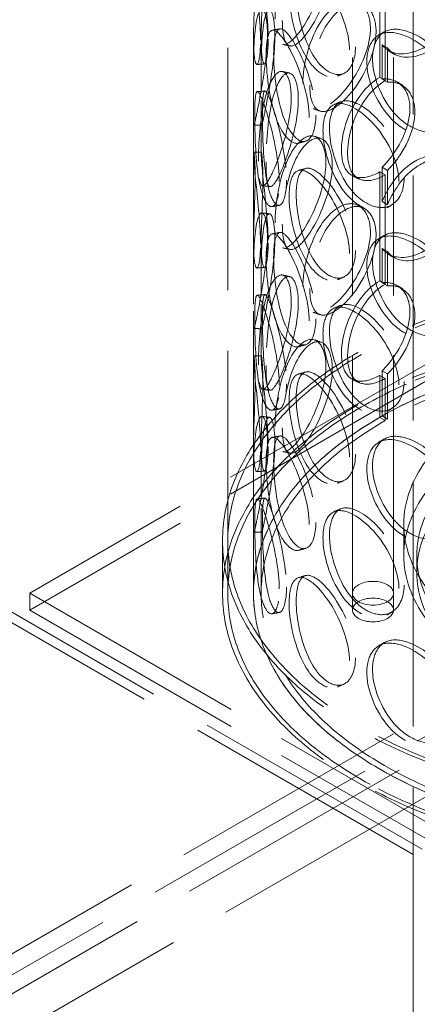
# Model space of a CAD drawing. Units: millimetres. Extents: x 5058 to 10535, y 11293 to 14892.
# Drawn here: x 9204 to 9358, y 12454 to 12837 of the extents above; entities that cross this region are included whole.
import ezdxf

# ---------------------------------------------------------------- set-up
doc = ezdxf.new("R2010")
doc.units = ezdxf.units.MM
doc.header["$LTSCALE"] = 44
doc.linetypes.add('DASHED', pattern=[0.2068, 0.1655, -0.0413])
doc.layers.add('Hidden (ISO)', color=1, linetype='DASHED', lineweight=18, true_color=0xff0000)

msp = doc.modelspace()

# ---------------------------------------------------------------- linework, layer by layer
at = {"layer": 'Hidden (ISO)', "ltscale": 12.725237}
for p, q in [((9333.24, 12613.97), (9333.24, 13185.52)), ((9349.24, 12613.97), (9349.24, 13185.52))]:
    msp.add_line(p, q, dxfattribs=at)
at = {"layer": 'Hidden (ISO)', "ltscale": 12.952473}
for p, q in [((9284.74, 12613.97), (9284.74, 13103.87)), ((9294.74, 12613.97), (9294.74, 13103.87))]:
    msp.add_line(p, q, dxfattribs=at)
at = {"layer": 'Hidden (ISO)', "ltscale": 13.083306}
msp.add_line((9356.88, 11966.89), (9356.88, 12987.51), dxfattribs=at)
at = {"layer": 'Hidden (ISO)', "ltscale": 7.071066}
for p, q in [((9343.87, 12857.12), (9343.87, 12814.66)), ((9345.99, 12813.44), (9345.99, 12855.9)), ((9343.87, 12777.92), (9343.87, 12735.46)), ((9345.99, 12734.24), (9345.99, 12776.7))]:
    msp.add_line(p, q, dxfattribs=at)
at = {"layer": 'Hidden (ISO)', "ltscale": 12.933284}
for p, q in [((8656.14, 12159.18), (9847.61, 12847.08)), ((9847.61, 12838.91), (8656.14, 12151.01)), ((9861.05, 12839.32), (8669.57, 12151.42)), ((9875.19, 12831.16), (8683.71, 12143.26))]:
    msp.add_line(p, q, dxfattribs=at)
at = {"layer": 'Hidden (ISO)', "ltscale": 2.309726}
for p, q in [((9294.74, 12815.52), (9294.74, 12829.39)), ((9297.74, 12815.52), (9297.74, 12829.39)), ((9294.74, 12784.75), (9294.74, 12798.61)), ((9297.74, 12784.75), (9297.74, 12798.61)), ((9294.74, 12736.32), (9294.74, 12750.19)), ((9297.74, 12736.32), (9297.74, 12750.19)), ((9294.74, 12705.55), (9294.74, 12719.41)), ((9297.74, 12705.55), (9297.74, 12719.41)), ((9294.74, 12657.12), (9294.74, 12670.99)), ((9297.74, 12657.12), (9297.74, 12670.99))]:
    msp.add_line(p, q, dxfattribs=at)
at = {"layer": 'Hidden (ISO)', "ltscale": 0.407852}
for p, q in [((9346.94, 12826.09), (9344.84, 12827.33)), ((9345.99, 12813.44), (9343.87, 12814.66)), ((9344.84, 12813.99), (9346.94, 12812.75)), ((9346.94, 12778.47), (9344.84, 12779.7)), ((9343.87, 12777.92), (9345.99, 12776.7)), ((9344.84, 12766.36), (9346.94, 12765.12)), ((9346.94, 12746.89), (9344.84, 12748.13)), ((9345.99, 12734.24), (9343.87, 12735.46)), ((9344.84, 12734.79), (9346.94, 12733.55)), ((9343.87, 12698.72), (9345.99, 12697.5)), ((9346.94, 12699.27), (9344.84, 12700.5)), ((9343.87, 12682.39), (9345.99, 12681.17)), ((9346.94, 12681.71), (9344.84, 12682.94))]:
    msp.add_line(p, q, dxfattribs=at)
at = {"layer": 'Hidden (ISO)', "ltscale": 2.222008}
for p, q in [((9344.84, 12813.99), (9344.84, 12827.33)), ((9346.94, 12826.09), (9346.94, 12812.75)), ((9344.84, 12766.36), (9344.84, 12779.7)), ((9346.94, 12778.47), (9346.94, 12765.12)), ((9344.84, 12734.79), (9344.84, 12748.13)), ((9346.94, 12746.89), (9346.94, 12733.55))]:
    msp.add_line(p, q, dxfattribs=at)
at = {"layer": 'Hidden (ISO)', "ltscale": 12.434374}
for p, q in [((9462.24, 12760.94), (9207.68, 12613.97)), ((9462.24, 12754.4), (9207.68, 12607.44)), ((9207.68, 12613.97), (9462.24, 12467)), ((9207.68, 12607.44), (9462.24, 12460.47))]:
    msp.add_line(p, q, dxfattribs=at)
at = {"layer": 'Hidden (ISO)', "ltscale": 13.278684}
for p, q in [((9461.53, 12451.89), (8972.21, 12734.4)), ((9465.07, 12453.93), (8975.75, 12736.44))]:
    msp.add_line(p, q, dxfattribs=at)
at = {"layer": 'Hidden (ISO)', "ltscale": 2.719579}
for p, q in [((9343.87, 12698.72), (9343.87, 12682.39)), ((9345.99, 12681.17), (9345.99, 12697.5))]:
    msp.add_line(p, q, dxfattribs=at)
at = {"layer": 'Hidden (ISO)', "ltscale": 2.92419}
for p, q in [((9344.84, 12682.94), (9344.84, 12700.5)), ((9346.94, 12699.27), (9346.94, 12681.71))]:
    msp.add_line(p, q, dxfattribs=at)
at = {"layer": 'Hidden (ISO)', "ltscale": 0.013498}
for p, q in [((9343.8, 12682.35), (9343.87, 12682.39)), ((9345.92, 12681.12), (9345.99, 12681.17))]:
    msp.add_line(p, q, dxfattribs=at)
at = {"layer": 'Hidden (ISO)', "ltscale": 4.371239}
for p, q in [((9294.74, 12613.97), (9294.74, 12640.21)), ((9297.74, 12613.97), (9297.74, 12640.21))]:
    msp.add_line(p, q, dxfattribs=at)
at = {"layer": 'Hidden (ISO)', "ltscale": 2.03966}
msp.add_line((9353.24, 12628.66), (9353.24, 12640.91), dxfattribs=at)
at = {"layer": 'Hidden (ISO)', "ltscale": 3.399499}
for p, q in [((9282.74, 12613.97), (9282.74, 12634.38)), ((9284.74, 12613.97), (9284.74, 12634.38))]:
    msp.add_line(p, q, dxfattribs=at)
at = {"layer": 'Hidden (ISO)', "ltscale": 1.087772}
for p, q in [((9358.24, 12622.13), (9358.24, 12628.66)), ((9207.68, 12607.44), (9207.68, 12613.97)), ((9333.24, 12613.97), (9333.24, 12607.44)), ((9349.24, 12613.97), (9349.24, 12607.44))]:
    msp.add_line(p, q, dxfattribs=at)
at = {"layer": 'Hidden (ISO)', "ltscale": 13.141813}
for centre, major_axis in [((9462.24, 12889.94), (-109, 0)), ((9462.24, 12885.86), (109, 0)), ((9462.24, 12640.91), (-109, 0)), ((9462.24, 12628.66), (-109, 0))]:
    msp.add_ellipse(centre, major_axis=major_axis, ratio=0.57735, dxfattribs=at)
at = {"layer": 'Hidden (ISO)', "ltscale": 0.013498}
for centre, major_axis, start_param, end_param in [((9343.87, 12796.29), (-11.25, -19.49), 3.926991, 3.931435), ((9345.99, 12795.07), (11.25, 19.49), 0.785398, 0.789843), ((9343.87, 12796.29), (11.25, 19.49), 3.922546, 3.926991), ((9345.99, 12795.07), (-11.25, -19.49), 0.780954, 0.785398), ((9343.87, 12717.09), (-11.25, -19.49), 3.926991, 3.931435), ((9345.99, 12715.87), (11.25, 19.49), 0.785398, 0.789843), ((9343.87, 12717.09), (11.25, 19.49), 3.922546, 3.926991), ((9345.99, 12715.87), (-11.25, -19.49), 0.780954, 0.785398)]:
    msp.add_ellipse(centre, major_axis=major_axis, ratio=0.57735, start_param=start_param, end_param=end_param, dxfattribs=at)
at = {"layer": 'Hidden (ISO)', "ltscale": 12.985076}
for centre in [(9462.24, 12634.38), (9462.24, 12613.97)]:
    msp.add_ellipse(centre, major_axis=(-179.5, 0), ratio=0.57735, dxfattribs=at)
at = {"layer": 'Hidden (ISO)', "ltscale": 12.840396}
for centre, major_axis in [((9462.24, 12634.38), (-177.5, 0)), ((9462.24, 12613.97), (177.5, 0)), ((9462.24, 12613.97), (-177.5, 0))]:
    msp.add_ellipse(centre, major_axis=major_axis, ratio=0.57735, dxfattribs=at)
at = {"layer": 'Hidden (ISO)', "ltscale": 12.964461}
msp.add_ellipse((9462.24, 12613.97), major_axis=(-167.5, 0), ratio=0.57735, start_param=5.497787, end_param=11.772246, dxfattribs=at)
at = {"layer": 'Hidden (ISO)', "ltscale": 13.203827}
msp.add_ellipse((9462.24, 12613.97), major_axis=(-164.5, 0), ratio=0.57735, start_param=5.497787, end_param=11.772246, dxfattribs=at)
at = {"layer": 'Hidden (ISO)', "ltscale": 12.982492}
msp.add_ellipse((9462.24, 12613.97), major_axis=(167.5, 0), ratio=0.57735, dxfattribs=at)
at = {"layer": 'Hidden (ISO)', "ltscale": 13.276565}
for centre in [(9462.24, 12628.66), (9462.24, 12622.13)]:
    msp.add_ellipse(centre, major_axis=(-104, 0), ratio=0.57735, dxfattribs=at)
at = {"layer": 'Hidden (ISO)', "ltscale": 6.8352}
for centre, major_axis in [((9341.24, 12613.97), (8, 0)), ((9341.24, 12613.97), (-8, 0)), ((9341.24, 12607.44), (-8, 0))]:
    msp.add_ellipse(centre, major_axis=major_axis, ratio=0.57735, dxfattribs=at)
at = {"layer": 'Hidden (ISO)', "ltscale": 12.240653}
for points in [[(9303.12, 12837.27), (9303.12, 12832.34), (9303.89, 12828.87), (9305.43, 12827.82), (9307.55, 12826.39), (9311.34, 12829.71), (9315.11, 12835.97), (9318.85, 12842.18), (9322.2, 12851.01), (9322.82, 12858.2), (9323.45, 12865.44), (9321.19, 12870.7), (9317.7, 12871.09), (9314.32, 12871.47), (9310.18, 12867.19), (9307.42, 12860.35), (9304.59, 12853.34), (9303.12, 12844), (9303.12, 12837.27)], [(9297.49, 12829.2), (9297.49, 12824.27), (9296.99, 12820.84), (9296.38, 12819.93), (9295.54, 12818.68), (9294.75, 12822.45), (9294.74, 12829.26), (9294.73, 12836.02), (9295.29, 12845.43), (9295.39, 12852.72), (9295.49, 12860.07), (9295.03, 12864.93), (9294.82, 12864.78), (9294.61, 12864.63), (9294.93, 12859.78), (9295.71, 12852.65), (9296.5, 12845.34), (9297.49, 12835.93), (9297.49, 12829.2)], [(9332.09, 12825.4), (9332.09, 12820.47), (9330.44, 12816.71), (9327.82, 12815.33), (9324.22, 12813.43), (9319.04, 12816.32), (9315.25, 12822.57), (9311.51, 12828.77), (9309.14, 12837.92), (9308.69, 12845.16), (9308.24, 12852.46), (9309.69, 12857.47), (9312.8, 12857.74), (9315.83, 12858), (9320.53, 12853.9), (9324.65, 12847.49), (9328.88, 12840.91), (9332.09, 12832.13), (9332.09, 12825.4)], [(9313.98, 12812.47), (9313.98, 12807.54), (9315.15, 12803.97), (9317.35, 12802.75), (9320.38, 12801.07), (9325.54, 12803.96), (9330.41, 12809.81), (9335.23, 12815.6), (9339.36, 12824.07), (9340.13, 12831.19), (9340.9, 12838.37), (9338.14, 12843.87), (9333.72, 12844.64), (9329.43, 12845.39), (9323.98, 12841.57), (9320.15, 12835.04), (9316.22, 12828.36), (9313.98, 12819.2), (9313.98, 12812.47)], [(9294.76, 12805.6), (9294.76, 12800.67), (9294.68, 12797.26), (9294.8, 12796.38), (9294.96, 12795.17), (9295.73, 12798.93), (9297.03, 12805.68), (9298.32, 12812.37), (9299.86, 12821.68), (9300.14, 12828.96), (9300.42, 12836.29), (9299.33, 12841.23), (9297.98, 12841.15), (9296.67, 12841.07), (9295.45, 12836.27), (9295.03, 12829.12), (9294.59, 12821.79), (9294.76, 12812.33), (9294.76, 12805.6)], [(9316.42, 12799.08), (9316.42, 12794.15), (9315.12, 12790.54), (9313.12, 12789.38), (9310.37, 12787.79), (9306.56, 12791.11), (9303.98, 12797.67), (9301.42, 12804.18), (9300, 12813.5), (9299.73, 12820.78), (9299.45, 12828.11), (9300.28, 12833.01), (9302.33, 12833.03), (9304.33, 12833.06), (9307.64, 12828.56), (9310.73, 12821.81), (9313.89, 12814.88), (9316.42, 12805.82), (9316.42, 12799.08)], [(9373.68, 12804.19), (9373.68, 12799.26), (9371.47, 12795.13), (9367.84, 12793.14), (9362.86, 12790.41), (9355.4, 12792.07), (9349.56, 12797.39), (9343.78, 12802.67), (9339.74, 12811.19), (9338.98, 12818.31), (9338.22, 12825.5), (9340.77, 12830.89), (9345.72, 12831.95), (9350.53, 12832.97), (9357.57, 12830), (9363.41, 12824.56), (9369.4, 12818.98), (9373.68, 12810.92), (9373.68, 12804.19)], [(9296.65, 12782.04), (9296.65, 12777.11), (9297, 12773.69), (9297.84, 12772.76), (9299, 12771.48), (9301.31, 12775.1), (9303.88, 12781.66), (9306.43, 12788.17), (9308.91, 12797.28), (9309.37, 12804.52), (9309.83, 12811.82), (9308.13, 12816.89), (9305.68, 12817), (9303.3, 12817.1), (9300.58, 12812.48), (9298.97, 12805.43), (9297.31, 12798.2), (9296.65, 12788.77), (9296.65, 12782.04)], [(9304.78, 12774.09), (9304.78, 12769.16), (9303.87, 12765.65), (9302.54, 12764.65), (9300.72, 12763.28), (9298.39, 12766.9), (9297.08, 12773.65), (9295.78, 12780.33), (9295.34, 12789.75), (9295.25, 12797.04), (9295.16, 12804.4), (9295.35, 12809.24), (9296.28, 12809.12), (9297.19, 12809.01), (9299.03, 12804.27), (9300.99, 12797.27), (9303, 12790.09), (9304.78, 12780.82), (9304.78, 12774.09)], [(9351.35, 12774.19), (9351.35, 12769.26), (9349.39, 12765.33), (9346.23, 12763.67), (9341.88, 12761.39), (9335.47, 12763.72), (9330.59, 12769.56), (9325.76, 12775.34), (9322.51, 12784.22), (9321.9, 12791.41), (9321.28, 12798.66), (9323.31, 12803.83), (9327.4, 12804.45), (9331.37, 12805.05), (9337.32, 12801.46), (9342.37, 12795.49), (9347.55, 12789.37), (9351.35, 12780.92), (9351.35, 12774.19)], [(9303.12, 12758.07), (9303.12, 12753.14), (9303.89, 12749.67), (9305.43, 12748.62), (9307.55, 12747.19), (9311.34, 12750.51), (9315.11, 12756.77), (9318.85, 12762.98), (9322.2, 12771.81), (9322.82, 12779), (9323.45, 12786.24), (9321.19, 12791.5), (9317.7, 12791.89), (9314.32, 12792.27), (9310.18, 12787.99), (9307.42, 12781.15), (9304.59, 12774.14), (9303.12, 12764.8), (9303.12, 12758.07)], [(9297.49, 12750), (9297.49, 12745.07), (9296.99, 12741.64), (9296.38, 12740.73), (9295.54, 12739.48), (9294.75, 12743.25), (9294.74, 12750.06), (9294.73, 12756.82), (9295.29, 12766.23), (9295.39, 12773.52), (9295.49, 12780.87), (9295.03, 12785.73), (9294.82, 12785.58), (9294.61, 12785.43), (9294.93, 12780.58), (9295.71, 12773.45), (9296.5, 12766.14), (9297.49, 12756.73), (9297.49, 12750)], [(9332.09, 12746.2), (9332.09, 12741.27), (9330.44, 12737.51), (9327.82, 12736.13), (9324.22, 12734.23), (9319.04, 12737.12), (9315.25, 12743.37), (9311.51, 12749.57), (9309.14, 12758.72), (9308.69, 12765.96), (9308.24, 12773.26), (9309.69, 12778.27), (9312.8, 12778.54), (9315.83, 12778.8), (9320.53, 12774.7), (9324.65, 12768.29), (9328.88, 12761.71), (9332.09, 12752.93), (9332.09, 12746.2)], [(9313.98, 12733.27), (9313.98, 12728.34), (9315.15, 12724.77), (9317.35, 12723.55), (9320.38, 12721.87), (9325.54, 12724.76), (9330.41, 12730.61), (9335.23, 12736.4), (9339.36, 12744.87), (9340.13, 12751.99), (9340.9, 12759.17), (9338.14, 12764.67), (9333.72, 12765.44), (9329.43, 12766.19), (9323.98, 12762.37), (9320.15, 12755.84), (9316.22, 12749.16), (9313.98, 12740), (9313.98, 12733.27)], [(9294.76, 12726.4), (9294.76, 12721.47), (9294.68, 12718.06), (9294.8, 12717.18), (9294.96, 12715.97), (9295.73, 12719.73), (9297.03, 12726.48), (9298.32, 12733.17), (9299.86, 12742.48), (9300.14, 12749.76), (9300.42, 12757.09), (9299.33, 12762.03), (9297.98, 12761.95), (9296.67, 12761.87), (9295.45, 12757.07), (9295.03, 12749.92), (9294.59, 12742.59), (9294.76, 12733.13), (9294.76, 12726.4)], [(9316.42, 12719.88), (9316.42, 12714.95), (9315.12, 12711.34), (9313.12, 12710.18), (9310.37, 12708.59), (9306.56, 12711.91), (9303.98, 12718.47), (9301.42, 12724.97), (9300, 12734.3), (9299.73, 12741.58), (9299.45, 12748.91), (9300.28, 12753.81), (9302.33, 12753.83), (9304.33, 12753.86), (9307.64, 12749.36), (9310.73, 12742.61), (9313.89, 12735.68), (9316.42, 12726.62), (9316.42, 12719.88)], [(9373.68, 12724.99), (9373.68, 12720.06), (9371.47, 12715.93), (9367.84, 12713.94), (9362.86, 12711.21), (9355.4, 12712.87), (9349.56, 12718.19), (9343.78, 12723.47), (9339.74, 12731.99), (9338.98, 12739.11), (9338.22, 12746.3), (9340.77, 12751.69), (9345.72, 12752.75), (9350.53, 12753.77), (9357.57, 12750.8), (9363.41, 12745.36), (9369.4, 12739.78), (9373.68, 12731.72), (9373.68, 12724.99)], [(9296.65, 12702.84), (9296.65, 12697.91), (9297, 12694.49), (9297.84, 12693.56), (9299, 12692.28), (9301.31, 12695.9), (9303.88, 12702.46), (9306.43, 12708.97), (9308.91, 12718.08), (9309.37, 12725.32), (9309.83, 12732.62), (9308.13, 12737.69), (9305.68, 12737.8), (9303.3, 12737.9), (9300.58, 12733.28), (9298.97, 12726.23), (9297.31, 12719), (9296.65, 12709.57), (9296.65, 12702.84)], [(9304.78, 12694.89), (9304.78, 12689.96), (9303.87, 12686.45), (9302.54, 12685.45), (9300.72, 12684.08), (9298.39, 12687.7), (9297.08, 12694.45), (9295.78, 12701.13), (9295.34, 12710.55), (9295.25, 12717.84), (9295.16, 12725.2), (9295.35, 12730.04), (9296.28, 12729.92), (9297.19, 12729.81), (9299.03, 12725.07), (9300.99, 12718.07), (9303, 12710.89), (9304.78, 12701.62), (9304.78, 12694.89)], [(9351.35, 12694.99), (9351.35, 12690.06), (9349.39, 12686.13), (9346.23, 12684.47), (9341.88, 12682.19), (9335.47, 12684.52), (9330.59, 12690.36), (9325.76, 12696.14), (9322.51, 12705.02), (9321.9, 12712.21), (9321.28, 12719.46), (9323.31, 12724.63), (9327.4, 12725.25), (9331.37, 12725.85), (9337.32, 12722.26), (9342.37, 12716.29), (9347.55, 12710.17), (9351.35, 12701.72), (9351.35, 12694.99)], [(9303.12, 12678.87), (9303.12, 12673.94), (9303.89, 12670.47), (9305.43, 12669.42), (9307.55, 12667.99), (9311.34, 12671.31), (9315.11, 12677.57), (9318.85, 12683.78), (9322.2, 12692.61), (9322.82, 12699.8), (9323.45, 12707.04), (9321.19, 12712.3), (9317.7, 12712.69), (9314.32, 12713.07), (9310.18, 12708.79), (9307.42, 12701.95), (9304.59, 12694.93), (9303.12, 12685.6), (9303.12, 12678.87)], [(9297.49, 12670.8), (9297.49, 12665.87), (9296.99, 12662.44), (9296.38, 12661.53), (9295.54, 12660.28), (9294.75, 12664.05), (9294.74, 12670.86), (9294.73, 12677.61), (9295.29, 12687.03), (9295.39, 12694.32), (9295.49, 12701.67), (9295.03, 12706.53), (9294.82, 12706.38), (9294.61, 12706.23), (9294.93, 12701.38), (9295.71, 12694.25), (9296.5, 12686.94), (9297.49, 12677.53), (9297.49, 12670.8)], [(9332.09, 12667), (9332.09, 12662.07), (9330.44, 12658.31), (9327.82, 12656.93), (9324.22, 12655.03), (9319.04, 12657.92), (9315.25, 12664.17), (9311.51, 12670.37), (9309.14, 12679.52), (9308.69, 12686.76), (9308.24, 12694.06), (9309.69, 12699.07), (9312.8, 12699.34), (9315.83, 12699.6), (9320.53, 12695.5), (9324.65, 12689.09), (9328.88, 12682.51), (9332.09, 12673.73), (9332.09, 12667)], [(9294.76, 12647.2), (9294.76, 12642.27), (9294.68, 12638.86), (9294.8, 12637.98), (9294.96, 12636.77), (9295.73, 12640.53), (9297.03, 12647.28), (9298.32, 12653.97), (9299.86, 12663.28), (9300.14, 12670.56), (9300.42, 12677.89), (9299.33, 12682.83), (9297.98, 12682.75), (9296.67, 12682.67), (9295.45, 12677.87), (9295.03, 12670.72), (9294.59, 12663.39), (9294.76, 12653.93), (9294.76, 12647.2)], [(9316.42, 12640.68), (9316.42, 12635.75), (9315.12, 12632.14), (9313.12, 12630.98), (9310.37, 12629.39), (9306.56, 12632.71), (9303.98, 12639.27), (9301.42, 12645.77), (9300, 12655.1), (9299.73, 12662.38), (9299.45, 12669.71), (9300.28, 12674.61), (9302.33, 12674.63), (9304.33, 12674.66), (9307.64, 12670.16), (9310.73, 12663.41), (9313.89, 12656.48), (9316.42, 12647.42), (9316.42, 12640.68)], [(9373.68, 12645.79), (9373.68, 12640.86), (9371.47, 12636.73), (9367.84, 12634.74), (9362.86, 12632.01), (9355.4, 12633.67), (9349.56, 12638.99), (9343.78, 12644.27), (9339.74, 12652.79), (9338.98, 12659.91), (9338.22, 12667.1), (9340.77, 12672.49), (9345.72, 12673.55), (9350.53, 12674.57), (9357.57, 12671.6), (9363.41, 12666.16), (9369.4, 12660.58), (9373.68, 12652.52), (9373.68, 12645.79)], [(9304.78, 12615.69), (9304.78, 12610.76), (9303.87, 12607.25), (9302.54, 12606.25), (9300.72, 12604.88), (9298.39, 12608.5), (9297.08, 12615.25), (9295.78, 12621.93), (9295.34, 12631.35), (9295.25, 12638.64), (9295.16, 12646), (9295.35, 12650.84), (9296.28, 12650.72), (9297.19, 12650.61), (9299.03, 12645.87), (9300.99, 12638.87), (9303, 12631.69), (9304.78, 12622.42), (9304.78, 12615.69)], [(9351.35, 12615.79), (9351.35, 12610.86), (9349.39, 12606.93), (9346.23, 12605.27), (9341.88, 12602.99), (9335.47, 12605.32), (9330.59, 12611.16), (9325.76, 12616.94), (9322.51, 12625.82), (9321.9, 12633.01), (9321.28, 12640.26), (9323.31, 12645.43), (9327.4, 12646.05), (9331.37, 12646.65), (9337.32, 12643.06), (9342.37, 12637.09), (9347.55, 12630.97), (9351.35, 12622.52), (9351.35, 12615.79)], [(9332.09, 12587.8), (9332.09, 12582.87), (9330.44, 12579.11), (9327.82, 12577.73), (9324.22, 12575.83), (9319.04, 12578.72), (9315.25, 12584.97), (9311.51, 12591.17), (9309.14, 12600.32), (9308.69, 12607.56), (9308.24, 12614.86), (9309.69, 12619.86), (9312.8, 12620.14), (9315.83, 12620.4), (9320.53, 12616.29), (9324.65, 12609.88), (9328.88, 12603.31), (9332.09, 12594.53), (9332.09, 12587.8)], [(9373.68, 12566.59), (9373.68, 12561.66), (9371.47, 12557.53), (9367.84, 12555.54), (9362.86, 12552.81), (9355.4, 12554.47), (9349.56, 12559.79), (9343.78, 12565.07), (9339.74, 12573.59), (9338.98, 12580.71), (9338.22, 12587.9), (9340.77, 12593.29), (9345.72, 12594.35), (9350.53, 12595.37), (9357.57, 12592.4), (9363.41, 12586.96), (9369.4, 12581.38), (9373.68, 12573.32), (9373.68, 12566.59)]]:
    msp.add_open_spline(points, degree=3, knots=[-1, -1, -1, -1, -0.871892, -0.871892, -0.871892, -0.695895, -0.695895, -0.695895, -0.52149, -0.52149, -0.52149, -0.345631, -0.345631, -0.345631, -0.174983, -0.174983, -0.174983, 0, 0, 0, 0], dxfattribs=at)
at = {"layer": 'Hidden (ISO)', "ltscale": 12.130517}
for points in [[(9305.97, 12836.73), (9305.97, 12843.46), (9307.41, 12852.74), (9310.19, 12859.69), (9312.9, 12866.46), (9316.97, 12870.66), (9320.29, 12870.22), (9323.71, 12869.77), (9325.93, 12864.47), (9325.32, 12857.24), (9324.71, 12850.06), (9321.42, 12841.28), (9317.75, 12835.15), (9314.04, 12828.96), (9310.32, 12825.72), (9308.24, 12827.21), (9306.72, 12828.3), (9305.97, 12831.8), (9305.97, 12836.73)], [(9300.45, 12829.51), (9300.45, 12836.25), (9299.47, 12845.6), (9298.69, 12852.84), (9297.93, 12859.89), (9297.62, 12864.64), (9297.82, 12864.72), (9298.02, 12864.81), (9298.48, 12859.91), (9298.38, 12852.56), (9298.28, 12845.28), (9297.73, 12835.94), (9297.74, 12829.27), (9297.75, 12822.53), (9298.52, 12818.86), (9299.35, 12820.17), (9299.95, 12821.12), (9300.45, 12824.59), (9300.45, 12829.51)], [(9334.42, 12826.49), (9334.42, 12833.22), (9331.27, 12841.96), (9327.11, 12848.47), (9323.06, 12854.82), (9318.45, 12858.85), (9315.48, 12858.52), (9312.42, 12858.18), (9311, 12853.14), (9311.44, 12845.85), (9311.88, 12838.62), (9314.21, 12829.53), (9317.89, 12823.41), (9321.6, 12817.22), (9326.69, 12814.42), (9330.22, 12816.36), (9332.8, 12817.78), (9334.42, 12821.56), (9334.42, 12826.49)], [(9316.64, 12811.67), (9316.64, 12818.4), (9318.84, 12827.5), (9322.69, 12834.13), (9326.45, 12840.59), (9331.81, 12844.33), (9336.02, 12843.53), (9340.37, 12842.71), (9343.07, 12837.17), (9342.31, 12830), (9341.56, 12822.89), (9337.51, 12814.46), (9332.77, 12808.74), (9327.99, 12802.96), (9322.92, 12800.15), (9319.95, 12801.88), (9317.78, 12803.14), (9316.64, 12806.74), (9316.64, 12811.67)], [(9297.76, 12805.62), (9297.76, 12812.36), (9297.6, 12821.76), (9298.02, 12829.02), (9298.44, 12836.09), (9299.63, 12840.8), (9300.92, 12840.81), (9302.25, 12840.82), (9303.32, 12835.84), (9303.04, 12828.52), (9302.77, 12821.26), (9301.25, 12812.01), (9299.99, 12805.4), (9298.71, 12798.73), (9297.95, 12795.06), (9297.8, 12796.33), (9297.68, 12797.26), (9297.76, 12800.7), (9297.76, 12805.62)], [(9319.03, 12799.94), (9319.03, 12806.67), (9316.54, 12815.69), (9313.44, 12822.54), (9310.41, 12829.23), (9307.15, 12833.64), (9305.2, 12833.55), (9303.18, 12833.46), (9302.37, 12828.52), (9302.64, 12821.2), (9302.9, 12813.93), (9304.3, 12804.67), (9306.81, 12798.24), (9309.35, 12791.76), (9313.09, 12788.52), (9315.79, 12790.17), (9317.75, 12791.37), (9319.03, 12795.01), (9319.03, 12799.94)], [(9375.26, 12805.66), (9375.26, 12812.39), (9371.06, 12820.42), (9365.18, 12825.96), (9359.45, 12831.36), (9352.53, 12834.26), (9347.81, 12833.19), (9342.94, 12832.09), (9340.44, 12826.66), (9341.19, 12819.49), (9341.93, 12812.37), (9345.9, 12803.9), (9351.58, 12798.68), (9357.32, 12793.41), (9364.64, 12791.81), (9369.53, 12794.57), (9373.1, 12796.59), (9375.26, 12800.73), (9375.26, 12805.66)], [(9299.62, 12781.78), (9299.62, 12788.51), (9300.27, 12797.89), (9301.89, 12805.05), (9303.48, 12812.02), (9306.15, 12816.54), (9308.48, 12816.38), (9310.89, 12816.21), (9312.56, 12811.1), (9312.11, 12803.81), (9311.66, 12796.59), (9309.22, 12787.53), (9306.72, 12781.1), (9304.19, 12774.61), (9301.92, 12771.09), (9300.79, 12772.43), (9299.96, 12773.4), (9299.62, 12776.85), (9299.62, 12781.78)], [(9307.6, 12774.68), (9307.6, 12781.41), (9305.85, 12790.63), (9303.88, 12797.73), (9301.96, 12804.66), (9300.15, 12809.31), (9299.26, 12809.36), (9298.34, 12809.41), (9298.16, 12804.52), (9298.24, 12797.18), (9298.33, 12789.9), (9298.76, 12780.54), (9300.04, 12773.93), (9301.33, 12767.27), (9303.62, 12763.74), (9305.4, 12765.18), (9306.7, 12766.22), (9307.6, 12769.75), (9307.6, 12774.68)], [(9353.34, 12775.49), (9353.34, 12782.22), (9349.61, 12790.63), (9344.52, 12796.7), (9339.56, 12802.61), (9333.72, 12806.13), (9329.82, 12805.48), (9325.8, 12804.8), (9323.81, 12799.59), (9324.41, 12792.35), (9325.01, 12785.17), (9328.2, 12776.35), (9332.95, 12770.63), (9337.74, 12764.86), (9344.03, 12762.6), (9348.3, 12764.92), (9351.42, 12766.61), (9353.34, 12770.56), (9353.34, 12775.49)], [(9305.97, 12757.53), (9305.97, 12764.26), (9307.41, 12773.54), (9310.19, 12780.49), (9312.9, 12787.26), (9316.97, 12791.46), (9320.29, 12791.02), (9323.71, 12790.57), (9325.93, 12785.27), (9325.32, 12778.04), (9324.71, 12770.86), (9321.42, 12762.08), (9317.75, 12755.95), (9314.04, 12749.76), (9310.32, 12746.52), (9308.24, 12748.01), (9306.72, 12749.1), (9305.97, 12752.6), (9305.97, 12757.53)], [(9300.45, 12750.31), (9300.45, 12757.05), (9299.47, 12766.4), (9298.69, 12773.63), (9297.93, 12780.69), (9297.62, 12785.44), (9297.82, 12785.52), (9298.02, 12785.61), (9298.48, 12780.71), (9298.38, 12773.36), (9298.28, 12766.08), (9297.73, 12756.74), (9297.74, 12750.07), (9297.75, 12743.33), (9298.52, 12739.66), (9299.35, 12740.97), (9299.95, 12741.92), (9300.45, 12745.39), (9300.45, 12750.31)], [(9334.42, 12747.29), (9334.42, 12754.02), (9331.27, 12762.76), (9327.11, 12769.27), (9323.06, 12775.62), (9318.45, 12779.65), (9315.48, 12779.32), (9312.42, 12778.98), (9311, 12773.94), (9311.44, 12766.65), (9311.88, 12759.42), (9314.21, 12750.33), (9317.89, 12744.21), (9321.6, 12738.02), (9326.69, 12735.22), (9330.22, 12737.16), (9332.8, 12738.58), (9334.42, 12742.36), (9334.42, 12747.29)], [(9316.64, 12732.47), (9316.64, 12739.2), (9318.84, 12748.3), (9322.69, 12754.93), (9326.45, 12761.39), (9331.81, 12765.13), (9336.02, 12764.33), (9340.37, 12763.51), (9343.07, 12757.97), (9342.31, 12750.8), (9341.56, 12743.69), (9337.51, 12735.26), (9332.77, 12729.54), (9327.99, 12723.76), (9322.92, 12720.95), (9319.95, 12722.68), (9317.78, 12723.94), (9316.64, 12727.54), (9316.64, 12732.47)], [(9297.76, 12726.42), (9297.76, 12733.16), (9297.6, 12742.56), (9298.02, 12749.82), (9298.44, 12756.89), (9299.63, 12761.6), (9300.92, 12761.61), (9302.25, 12761.62), (9303.32, 12756.64), (9303.04, 12749.32), (9302.77, 12742.06), (9301.25, 12732.81), (9299.99, 12726.2), (9298.71, 12719.53), (9297.95, 12715.86), (9297.8, 12717.13), (9297.68, 12718.06), (9297.76, 12721.5), (9297.76, 12726.42)], [(9319.03, 12720.74), (9319.03, 12727.47), (9316.54, 12736.48), (9313.44, 12743.34), (9310.41, 12750.03), (9307.15, 12754.44), (9305.2, 12754.35), (9303.18, 12754.26), (9302.37, 12749.32), (9302.64, 12742), (9302.9, 12734.73), (9304.3, 12725.47), (9306.81, 12719.04), (9309.35, 12712.56), (9313.09, 12709.32), (9315.79, 12710.97), (9317.75, 12712.17), (9319.03, 12715.81), (9319.03, 12720.74)], [(9375.26, 12726.46), (9375.26, 12733.19), (9371.06, 12741.22), (9365.18, 12746.76), (9359.45, 12752.16), (9352.53, 12755.06), (9347.81, 12753.99), (9342.94, 12752.89), (9340.44, 12747.46), (9341.19, 12740.29), (9341.93, 12733.17), (9345.9, 12724.69), (9351.58, 12719.48), (9357.32, 12714.21), (9364.64, 12712.6), (9369.53, 12715.37), (9373.1, 12717.39), (9375.26, 12721.53), (9375.26, 12726.46)], [(9299.62, 12702.58), (9299.62, 12709.31), (9300.27, 12718.69), (9301.89, 12725.85), (9303.48, 12732.82), (9306.15, 12737.34), (9308.48, 12737.18), (9310.89, 12737.01), (9312.56, 12731.9), (9312.11, 12724.61), (9311.66, 12717.39), (9309.22, 12708.33), (9306.72, 12701.9), (9304.19, 12695.41), (9301.92, 12691.89), (9300.79, 12693.22), (9299.96, 12694.2), (9299.62, 12697.65), (9299.62, 12702.58)], [(9307.6, 12695.48), (9307.6, 12702.21), (9305.85, 12711.43), (9303.88, 12718.53), (9301.96, 12725.46), (9300.15, 12730.11), (9299.26, 12730.16), (9298.34, 12730.21), (9298.16, 12725.32), (9298.24, 12717.98), (9298.33, 12710.7), (9298.76, 12701.34), (9300.04, 12694.73), (9301.33, 12688.06), (9303.62, 12684.54), (9305.4, 12685.98), (9306.7, 12687.02), (9307.6, 12690.55), (9307.6, 12695.48)], [(9353.34, 12696.29), (9353.34, 12703.02), (9349.61, 12711.43), (9344.52, 12717.5), (9339.56, 12723.41), (9333.72, 12726.93), (9329.82, 12726.28), (9325.8, 12725.6), (9323.81, 12720.39), (9324.41, 12713.15), (9325.01, 12705.97), (9328.2, 12697.15), (9332.95, 12691.43), (9337.74, 12685.65), (9344.03, 12683.4), (9348.3, 12685.72), (9351.42, 12687.41), (9353.34, 12691.36), (9353.34, 12696.29)], [(9305.97, 12678.33), (9305.97, 12685.06), (9307.41, 12694.34), (9310.19, 12701.29), (9312.9, 12708.06), (9316.97, 12712.26), (9320.29, 12711.82), (9323.71, 12711.37), (9325.93, 12706.07), (9325.32, 12698.84), (9324.71, 12691.66), (9321.42, 12682.88), (9317.75, 12676.75), (9314.04, 12670.56), (9310.32, 12667.32), (9308.24, 12668.81), (9306.72, 12669.9), (9305.97, 12673.4), (9305.97, 12678.33)], [(9300.45, 12671.11), (9300.45, 12677.85), (9299.47, 12687.2), (9298.69, 12694.43), (9297.93, 12701.49), (9297.62, 12706.24), (9297.82, 12706.32), (9298.02, 12706.41), (9298.48, 12701.5), (9298.38, 12694.16), (9298.28, 12686.88), (9297.73, 12677.54), (9297.74, 12670.87), (9297.75, 12664.13), (9298.52, 12660.46), (9299.35, 12661.77), (9299.95, 12662.72), (9300.45, 12666.18), (9300.45, 12671.11)], [(9334.42, 12668.09), (9334.42, 12674.82), (9331.27, 12683.56), (9327.11, 12690.07), (9323.06, 12696.42), (9318.45, 12700.45), (9315.48, 12700.12), (9312.42, 12699.78), (9311, 12694.74), (9311.44, 12687.45), (9311.88, 12680.22), (9314.21, 12671.13), (9317.89, 12665.01), (9321.6, 12658.82), (9326.69, 12656.01), (9330.22, 12657.96), (9332.8, 12659.38), (9334.42, 12663.16), (9334.42, 12668.09)], [(9297.76, 12647.22), (9297.76, 12653.96), (9297.6, 12663.36), (9298.02, 12670.62), (9298.44, 12677.69), (9299.63, 12682.4), (9300.92, 12682.41), (9302.25, 12682.42), (9303.32, 12677.44), (9303.04, 12670.12), (9302.77, 12662.86), (9301.25, 12653.61), (9299.99, 12647), (9298.71, 12640.33), (9297.95, 12636.66), (9297.8, 12637.93), (9297.68, 12638.86), (9297.76, 12642.3), (9297.76, 12647.22)], [(9375.26, 12647.26), (9375.26, 12653.99), (9371.06, 12662.02), (9365.18, 12667.56), (9359.45, 12672.96), (9352.53, 12675.86), (9347.81, 12674.79), (9342.94, 12673.69), (9340.44, 12668.26), (9341.19, 12661.09), (9341.93, 12653.97), (9345.9, 12645.49), (9351.58, 12640.28), (9357.32, 12635.01), (9364.64, 12633.4), (9369.53, 12636.17), (9373.1, 12638.19), (9375.26, 12642.33), (9375.26, 12647.26)], [(9319.03, 12641.54), (9319.03, 12648.27), (9316.54, 12657.28), (9313.44, 12664.14), (9310.41, 12670.83), (9307.15, 12675.24), (9305.2, 12675.15), (9303.18, 12675.06), (9302.37, 12670.12), (9302.64, 12662.8), (9302.9, 12655.53), (9304.3, 12646.27), (9306.81, 12639.84), (9309.35, 12633.35), (9313.09, 12630.12), (9315.79, 12631.77), (9317.75, 12632.97), (9319.03, 12636.61), (9319.03, 12641.54)], [(9307.6, 12616.28), (9307.6, 12623.01), (9305.85, 12632.23), (9303.88, 12639.33), (9301.96, 12646.26), (9300.15, 12650.91), (9299.26, 12650.96), (9298.34, 12651.01), (9298.16, 12646.12), (9298.24, 12638.78), (9298.33, 12631.5), (9298.76, 12622.14), (9300.04, 12615.53), (9301.33, 12608.86), (9303.62, 12605.34), (9305.4, 12606.78), (9306.7, 12607.82), (9307.6, 12611.35), (9307.6, 12616.28)], [(9353.34, 12617.09), (9353.34, 12623.82), (9349.61, 12632.23), (9344.52, 12638.3), (9339.56, 12644.21), (9333.72, 12647.73), (9329.82, 12647.08), (9325.8, 12646.4), (9323.81, 12641.19), (9324.41, 12633.95), (9325.01, 12626.77), (9328.2, 12617.95), (9332.95, 12612.23), (9337.74, 12606.45), (9344.03, 12604.2), (9348.3, 12606.52), (9351.42, 12608.21), (9353.34, 12612.16), (9353.34, 12617.09)], [(9334.42, 12588.89), (9334.42, 12595.62), (9331.27, 12604.36), (9327.11, 12610.87), (9323.06, 12617.22), (9318.45, 12621.25), (9315.48, 12620.92), (9312.42, 12620.58), (9311, 12615.54), (9311.44, 12608.25), (9311.88, 12601.02), (9314.21, 12591.93), (9317.89, 12585.8), (9321.6, 12579.62), (9326.69, 12576.81), (9330.22, 12578.76), (9332.8, 12580.18), (9334.42, 12583.96), (9334.42, 12588.89)], [(9375.26, 12568.06), (9375.26, 12574.79), (9371.06, 12582.82), (9365.18, 12588.36), (9359.45, 12593.76), (9352.53, 12596.66), (9347.81, 12595.59), (9342.94, 12594.49), (9340.44, 12589.06), (9341.19, 12581.89), (9341.93, 12574.77), (9345.9, 12566.29), (9351.58, 12561.07), (9357.32, 12555.81), (9364.64, 12554.2), (9369.53, 12556.97), (9373.1, 12558.98), (9375.26, 12563.13), (9375.26, 12568.06)]]:
    msp.add_open_spline(points, degree=3, knots=[0, 0, 0, 0, 0.174983, 0.174983, 0.174983, 0.345631, 0.345631, 0.345631, 0.52149, 0.52149, 0.52149, 0.695895, 0.695895, 0.695895, 0.871892, 0.871892, 0.871892, 1, 1, 1, 1], dxfattribs=at)
at = {"layer": 'Hidden (ISO)', "ltscale": 13.629704}
for points in [[(9344.84, 12827.33), (9347.49, 12823.72), (9352.5, 12822.82), (9358.25, 12824.97), (9364.88, 12827.45), (9372.17, 12833.84), (9375.84, 12841.04), (9379.42, 12848.08), (9379.26, 12855.71), (9375.46, 12860.04), (9371.57, 12864.47), (9364.2, 12865.07), (9357.63, 12861.25), (9352.13, 12858.05), (9347.39, 12851.93), (9344.84, 12845.56)], [(9344.84, 12748.13), (9347.49, 12744.51), (9352.5, 12743.62), (9358.25, 12745.77), (9364.88, 12748.25), (9372.17, 12754.64), (9375.84, 12761.84), (9379.42, 12768.88), (9379.26, 12776.51), (9375.46, 12780.84), (9371.57, 12785.27), (9364.2, 12785.87), (9357.63, 12782.05), (9352.13, 12778.85), (9347.39, 12772.73), (9344.84, 12766.36)]]:
    msp.add_open_spline(points, degree=3, knots=[-0.9729541, -0.9729541, -0.9729541, -0.9729541, -0.7977122, -0.7977122, -0.7977122, -0.5954244, -0.5954244, -0.5954244, -0.3978602, -0.3978602, -0.3978602, -0.1959889, -0.1959889, -0.1959889, -0.0270459, -0.0270459, -0.0270459, -0.0270459], dxfattribs=at)
at = {"layer": 'Hidden (ISO)', "ltscale": 13.486898}
for points in [[(9346.94, 12844.32), (9349.45, 12850.67), (9354.1, 12856.74), (9359.5, 12859.89), (9365.96, 12863.66), (9373.2, 12863.01), (9377.01, 12858.56), (9380.75, 12854.21), (9380.91, 12846.57), (9377.38, 12839.56), (9373.78, 12832.38), (9366.63, 12826.04), (9360.11, 12823.61), (9354.47, 12821.5), (9349.55, 12822.45), (9346.94, 12826.09)], [(9346.94, 12765.12), (9349.45, 12771.47), (9354.1, 12777.54), (9359.5, 12780.69), (9365.96, 12784.46), (9373.2, 12783.81), (9377.01, 12779.36), (9380.75, 12775.01), (9380.91, 12767.37), (9377.38, 12760.36), (9373.78, 12753.18), (9366.63, 12746.84), (9360.11, 12744.41), (9354.47, 12742.3), (9349.55, 12743.25), (9346.94, 12746.89)]]:
    msp.add_open_spline(points, degree=3, knots=[0.0270459, 0.0270459, 0.0270459, 0.0270459, 0.1959889, 0.1959889, 0.1959889, 0.3978602, 0.3978602, 0.3978602, 0.5954244, 0.5954244, 0.5954244, 0.7977122, 0.7977122, 0.7977122, 0.9729541, 0.9729541, 0.9729541, 0.9729541], dxfattribs=at)
at = {"layer": 'Hidden (ISO)', "ltscale": 0.408681}
for points in [[(9302.11, 12833.01), (9303.08, 12833.18), (9304.06, 12833.36), (9305.03, 12833.53)], [(9297.89, 12796.06), (9296.89, 12796.09), (9295.89, 12796.11), (9294.88, 12796.14)], [(9302.11, 12753.81), (9303.08, 12753.98), (9304.06, 12754.16), (9305.03, 12754.33)], [(9297.89, 12716.86), (9296.89, 12716.89), (9295.89, 12716.91), (9294.88, 12716.94)], [(9302.11, 12674.61), (9303.08, 12674.78), (9304.06, 12674.96), (9305.03, 12675.13)], [(9297.89, 12637.66), (9296.89, 12637.69), (9295.89, 12637.71), (9294.88, 12637.74)]]:
    msp.add_open_spline(points, degree=3, dxfattribs=at)
at = {"layer": 'Hidden (ISO)', "ltscale": 0.408704}
for points in [[(9343.4, 12831.07), (9344.14, 12831.5), (9344.89, 12831.92), (9345.63, 12832.35)], [(9343.4, 12751.87), (9344.14, 12752.3), (9344.89, 12752.72), (9345.63, 12753.15)], [(9343.4, 12672.67), (9344.14, 12673.1), (9344.89, 12673.52), (9345.63, 12673.95)], [(9343.4, 12593.47), (9344.14, 12593.9), (9344.89, 12594.32), (9345.63, 12594.75)]]:
    msp.add_open_spline(points, degree=3, dxfattribs=at)
at = {"layer": 'Hidden (ISO)', "ltscale": 0.408686}
for points in [[(9308.97, 12826.88), (9308.02, 12827.1), (9307.07, 12827.31), (9306.12, 12827.52)], [(9308.97, 12747.68), (9308.02, 12747.89), (9307.07, 12748.11), (9306.12, 12748.32)], [(9308.97, 12668.48), (9308.02, 12668.69), (9307.07, 12668.91), (9306.12, 12669.12)]]:
    msp.add_open_spline(points, degree=3, dxfattribs=at)
at = {"layer": 'Hidden (ISO)', "ltscale": 0.4087}
for points in [[(9349.41, 12823.73), (9348.69, 12824.17), (9347.97, 12824.61), (9347.25, 12825.05)], [(9320.64, 12801.56), (9319.76, 12801.87), (9318.87, 12802.17), (9317.98, 12802.47)], [(9349.41, 12744.53), (9348.69, 12744.97), (9347.97, 12745.41), (9347.25, 12745.85)], [(9320.64, 12722.36), (9319.76, 12722.67), (9318.87, 12722.97), (9317.98, 12723.27)]]:
    msp.add_open_spline(points, degree=3, dxfattribs=at)
at = {"layer": 'Hidden (ISO)', "ltscale": 0.408699}
for points in [[(9299.01, 12819.89), (9298.02, 12819.82), (9297.04, 12819.75), (9296.05, 12819.68)], [(9299.01, 12740.69), (9298.02, 12740.62), (9297.04, 12740.55), (9296.05, 12740.48)], [(9299.01, 12661.49), (9298.02, 12661.42), (9297.04, 12661.35), (9296.05, 12661.28)]]:
    msp.add_open_spline(points, degree=3, dxfattribs=at)
at = {"layer": 'Hidden (ISO)', "ltscale": 0.408755}
for points in [[(9306.02, 12816.95), (9306.93, 12816.75), (9307.85, 12816.54), (9308.76, 12816.34)], [(9306.02, 12737.75), (9306.93, 12737.55), (9307.85, 12737.34), (9308.76, 12737.14)]]:
    msp.add_open_spline(points, degree=3, dxfattribs=at)
at = {"layer": 'Hidden (ISO)', "ltscale": 0.408844}
for points in [[(9329.74, 12816.13), (9328.96, 12815.8), (9328.19, 12815.47), (9327.41, 12815.14)], [(9329.74, 12736.93), (9328.96, 12736.6), (9328.19, 12736.27), (9327.41, 12735.94)], [(9329.74, 12657.73), (9328.96, 12657.4), (9328.19, 12657.07), (9327.41, 12656.74)], [(9329.74, 12578.53), (9328.96, 12578.2), (9328.19, 12577.87), (9327.41, 12577.54)]]:
    msp.add_open_spline(points, degree=3, dxfattribs=at)
at = {"layer": 'Hidden (ISO)', "ltscale": 12.206654}
for points in [[(9343.8, 12814.62), (9338.87, 12811.75), (9334.39, 12805.95), (9331.76, 12799.56), (9328.58, 12791.84), (9328.09, 12783.63), (9330.43, 12779.27), (9332.74, 12774.96), (9337.92, 12774.51), (9343.8, 12777.88)], [(9343.8, 12735.42), (9338.87, 12732.55), (9334.39, 12726.75), (9331.76, 12720.36), (9328.58, 12712.64), (9328.09, 12704.43), (9330.43, 12700.07), (9332.74, 12695.76), (9337.92, 12695.31), (9343.8, 12698.68)]]:
    msp.add_open_spline(points, degree=3, knots=[-1, -1, -1, -1, -0.706024, -0.706024, -0.706024, -0.350951, -0.350951, -0.350951, 0, 0, 0, 0], dxfattribs=at)
at = {"layer": 'Hidden (ISO)', "ltscale": 7.372592}
for points in [[(9344.84, 12779.7), (9346.27, 12781.15), (9347.66, 12782.76), (9348.92, 12784.49), (9353.77, 12791.14), (9356.49, 12799.52), (9355.36, 12805.58), (9354.3, 12811.25), (9349.98, 12814.62), (9344.84, 12813.99)], [(9344.84, 12700.5), (9346.27, 12701.94), (9347.66, 12703.56), (9348.92, 12705.29), (9353.77, 12711.94), (9356.49, 12720.32), (9355.36, 12726.38), (9354.3, 12732.05), (9349.98, 12735.42), (9344.84, 12734.79)]]:
    msp.add_open_spline(points, degree=3, knots=[-0.9731917, -0.9731917, -0.9731917, -0.9731917, -0.8610225, -0.8610225, -0.8610225, -0.4299522, -0.4299522, -0.4299522, -0.0268083, -0.0268083, -0.0268083, -0.0268083], dxfattribs=at)
at = {"layer": 'Hidden (ISO)', "ltscale": 12.097233}
for points in [[(9345.92, 12776.65), (9340.14, 12773.35), (9335.06, 12773.86), (9332.79, 12778.2), (9330.49, 12782.59), (9330.98, 12790.79), (9334.09, 12798.47), (9336.68, 12804.83), (9341.08, 12810.58), (9345.92, 12813.4)], [(9345.92, 12697.45), (9340.14, 12694.15), (9335.06, 12694.66), (9332.79, 12699), (9330.49, 12703.39), (9330.98, 12711.59), (9334.09, 12719.27), (9336.68, 12725.63), (9341.08, 12731.38), (9345.92, 12734.2)]]:
    msp.add_open_spline(points, degree=3, knots=[0, 0, 0, 0, 0.350951, 0.350951, 0.350951, 0.706024, 0.706024, 0.706024, 1, 1, 1, 1], dxfattribs=at)
at = {"layer": 'Hidden (ISO)', "ltscale": 7.32488}
for points in [[(9346.94, 12812.75), (9351.99, 12813.33), (9356.24, 12809.93), (9357.27, 12804.25), (9358.39, 12798.18), (9355.71, 12789.82), (9350.95, 12783.22), (9349.71, 12781.5), (9348.35, 12779.9), (9346.94, 12778.47)], [(9346.94, 12733.55), (9351.99, 12734.13), (9356.24, 12730.73), (9357.27, 12725.05), (9358.39, 12718.98), (9355.71, 12710.62), (9350.95, 12704.02), (9349.71, 12702.3), (9348.35, 12700.69), (9346.94, 12699.27)]]:
    msp.add_open_spline(points, degree=3, knots=[0.0268083, 0.0268083, 0.0268083, 0.0268083, 0.4299522, 0.4299522, 0.4299522, 0.8610225, 0.8610225, 0.8610225, 0.9731917, 0.9731917, 0.9731917, 0.9731917], dxfattribs=at)
at = {"layer": 'Hidden (ISO)', "ltscale": 0.408889}
for points in [[(9351.02, 12812.69), (9351.64, 12812.28), (9352.27, 12811.88), (9352.9, 12811.47)], [(9351.02, 12733.49), (9351.64, 12733.08), (9352.27, 12732.68), (9352.9, 12732.27)]]:
    msp.add_open_spline(points, degree=3, dxfattribs=at)
at = {"layer": 'Hidden (ISO)', "ltscale": 0.408677}
for points in [[(9296.23, 12809.13), (9297.22, 12809.2), (9298.22, 12809.28), (9299.22, 12809.36)], [(9301.28, 12772.13), (9300.29, 12772.25), (9299.3, 12772.37), (9298.31, 12772.49)], [(9296.23, 12729.93), (9297.22, 12730), (9298.22, 12730.08), (9299.22, 12730.16)], [(9301.28, 12692.93), (9300.29, 12693.05), (9299.3, 12693.17), (9298.31, 12693.29)], [(9296.23, 12650.73), (9297.22, 12650.8), (9298.22, 12650.88), (9299.22, 12650.96)]]:
    msp.add_open_spline(points, degree=3, dxfattribs=at)
at = {"layer": 'Hidden (ISO)', "ltscale": 0.408707}
for points in [[(9326.14, 12804.1), (9326.98, 12804.45), (9327.82, 12804.8), (9328.66, 12805.15)], [(9326.14, 12724.9), (9326.98, 12725.25), (9327.82, 12725.6), (9328.66, 12725.95)], [(9326.14, 12645.7), (9326.98, 12646.05), (9327.82, 12646.4), (9328.66, 12646.75)]]:
    msp.add_open_spline(points, degree=3, dxfattribs=at)
at = {"layer": 'Hidden (ISO)', "ltscale": 0.408812}
for points in [[(9318.56, 12791.7), (9319.39, 12791.41), (9320.22, 12791.13), (9321.05, 12790.84)], [(9318.56, 12712.5), (9319.39, 12712.21), (9320.22, 12711.93), (9321.05, 12711.64)]]:
    msp.add_open_spline(points, degree=3, dxfattribs=at)
at = {"layer": 'Hidden (ISO)', "ltscale": 0.408785}
for points in [[(9315.02, 12789.83), (9314.15, 12789.58), (9313.28, 12789.33), (9312.41, 12789.08)], [(9315.02, 12710.63), (9314.15, 12710.38), (9313.28, 12710.13), (9312.41, 12709.88)], [(9315.02, 12631.43), (9314.15, 12631.18), (9313.28, 12630.93), (9312.41, 12630.68)]]:
    msp.add_open_spline(points, degree=3, dxfattribs=at)
at = {"layer": 'Hidden (ISO)', "ltscale": 0.408687}
for points in [[(9294.83, 12785.58), (9295.83, 12785.56), (9296.82, 12785.54), (9297.82, 12785.52)], [(9294.83, 12706.38), (9295.83, 12706.36), (9296.82, 12706.34), (9297.82, 12706.32)]]:
    msp.add_open_spline(points, degree=3, dxfattribs=at)
at = {"layer": 'Hidden (ISO)', "ltscale": 0.408694}
for points in [[(9312.22, 12778.43), (9313.13, 12778.69), (9314.05, 12778.96), (9314.97, 12779.22)], [(9312.22, 12699.23), (9313.13, 12699.49), (9314.05, 12699.76), (9314.97, 12700.02)], [(9312.22, 12620.03), (9313.13, 12620.29), (9314.05, 12620.56), (9314.97, 12620.82)]]:
    msp.add_open_spline(points, degree=3, dxfattribs=at)
at = {"layer": 'Hidden (ISO)', "ltscale": 0.408709}
for points in [[(9335.86, 12775.09), (9335.06, 12775.47), (9334.26, 12775.86), (9333.46, 12776.24)], [(9335.86, 12695.89), (9335.06, 12696.27), (9334.26, 12696.66), (9333.46, 12697.04)]]:
    msp.add_open_spline(points, degree=3, dxfattribs=at)
at = {"layer": 'Hidden (ISO)', "ltscale": 0.408734}
for points in [[(9304.73, 12764.85), (9303.79, 12764.69), (9302.84, 12764.53), (9301.9, 12764.36)], [(9304.73, 12685.65), (9303.79, 12685.49), (9302.84, 12685.33), (9301.9, 12685.16)], [(9304.73, 12606.45), (9303.79, 12606.29), (9302.84, 12606.13), (9301.9, 12605.96)]]:
    msp.add_open_spline(points, degree=3, dxfattribs=at)
at = {"layer": 'Hidden (ISO)', "ltscale": 0.408868}
msp.add_open_spline([(9335.5, 12764.86), (9336.22, 12764.5), (9336.94, 12764.14), (9337.66, 12763.78)], degree=3, dxfattribs=at)
at = {"layer": 'Hidden (ISO)', "ltscale": 0.408887}
for points in [[(9348.61, 12765.1), (9347.96, 12764.7), (9347.3, 12764.31), (9346.65, 12763.91)], [(9348.61, 12685.9), (9347.96, 12685.5), (9347.3, 12685.11), (9346.65, 12684.71)], [(9348.61, 12606.7), (9347.96, 12606.3), (9347.3, 12605.91), (9346.65, 12605.51)]]:
    msp.add_open_spline(points, degree=3, dxfattribs=at)
at = {"layer": 'Hidden (ISO)', "ltscale": 0.408713}
for points in [[(9298.08, 12761.94), (9299.05, 12761.83), (9300.02, 12761.72), (9300.99, 12761.6)], [(9298.08, 12682.74), (9299.05, 12682.63), (9300.02, 12682.52), (9300.99, 12682.4)]]:
    msp.add_open_spline(points, degree=3, dxfattribs=at)

doc.saveas('drawing.dxf')
